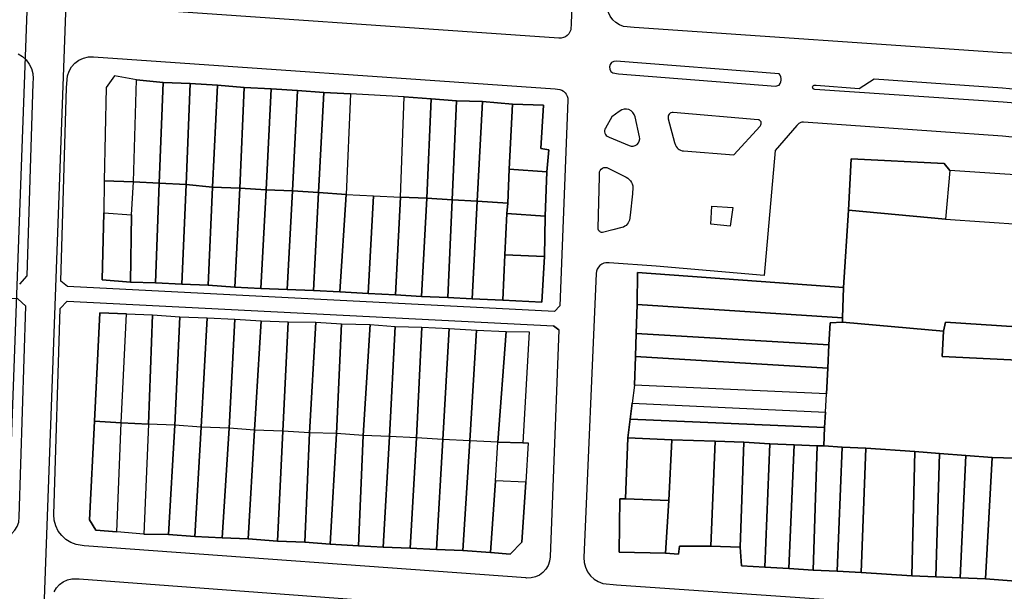
# Model space of a CAD drawing. Extents: x 360275 to 392392, y 7748301 to 7762241.
# Drawn here: x 381100 to 381302, y 7759107 to 7759225 of the extents above; entities that cross this region are included whole.
import ezdxf

# ---------------------------------------------------------------- set-up
doc = ezdxf.new("R2010")
doc.units = 0
doc.header["$MEASUREMENT"] = 0
doc.layers.get('Defpoints').update_dxf_attribs({"linetype": 'CONTINUOUS'})
for name, color, linetype in [('LINEA_OFICIAL_IQUIQUE', 2, 'CONTINUOUS'), ('PREDIOS_IQUIQUE', 4, 'CONTINUOUS'), ('SOLERA_CERRADA_IQUIQUE', 7, 'CONTINUOUS')]:
    doc.layers.add(name, color=color, linetype=linetype)

msp = doc.modelspace()

# ---------------------------------------------------------------- linework, layer by layer
at = {"layer": 'Defpoints'}
for points in [[(382478.15, 7758860.62), (381814.74, 7759084.67), (381726.35, 7758815.18), (381721.79, 7758700.88), (381639.18, 7758703.96), (381631.47, 7758538.32), (381516.5, 7758546.62), (381506.77, 7758548.34), (381133.25, 7758578.12), (381086.04, 7758582.35), (381126.76, 7759699.02), (380408.6, 7759747.15), (380419.39, 7760030.72)], [(379698.4, 7758699.07), (379707.02, 7758872.37), (379714.29, 7759009.36), (380026.94, 7758994.22), (380054.1, 7759293.28), (380197.92, 7759283.48), (380211.01, 7759486.13), (380146.9, 7759490.69), (380152.62, 7759559.14), (380056.97, 7759569.03), (380070.6, 7759761.78), (380404.44, 7759739.41), (380418.29, 7759738.48), (381118.48, 7759691.56), (381078.06, 7758583.06), (381035.84, 7758586.84), (380778.83, 7758608.49), (380767.25, 7758609.46), (380688.47, 7758616.1), (380414.49, 7758639.19), (380055.78, 7758668.45), (379698.4, 7758699.06)]]:
    msp.add_lwpolyline(points, dxfattribs=at)
at = {"layer": 'LINEA_OFICIAL_IQUIQUE'}
for points in [[(381117.8, 7759210.69), (381117.4, 7759191.59), (381117.3, 7759184.99), (381117, 7759171.29), (381122.8, 7759170.79), (381127.9, 7759170.69), (381133.3, 7759170.39), (381138.7, 7759170.19), (381144.2, 7759169.79), (381149.5, 7759169.49), (381154.9, 7759169.29), (381160.3, 7759169.09), (381165.7, 7759168.79), (381171.5, 7759168.49), (381177.1, 7759168.19), (381182.4, 7759167.89), (381187.8, 7759167.69), (381192.8, 7759167.39), (381199.1, 7759167.09), (381207.1, 7759166.69), (381207.6, 7759176.09), (381207.8, 7759184.29), (381208.11, 7759193.39), (381208.5, 7759197.89), (381206.9, 7759198.19), (381207.4, 7759207.09), (381201.1, 7759207.29), (381194.9, 7759207.79), (381189.6, 7759207.99), (381184.4, 7759208.39), (381178.9, 7759208.79), (381167.9, 7759209.39), (381162.4, 7759209.69), (381157, 7759210.09), (381151.6, 7759210.39), (381146.1, 7759210.69), (381140.6, 7759211.19), (381135, 7759211.49), (381129.5, 7759211.69), (381124, 7759212.29), (381119.5, 7759213.09), (381117.8, 7759210.69)], [(381241.7, 7759182.69), (381241.9, 7759186.39), (381246.2, 7759186.09), (381245.7, 7759182.29), (381241.7, 7759182.69)], [(381125.5, 7759119.19), (381120.02, 7759119.63), (381115.7, 7759119.99), (381114.4, 7759122.09), (381115.4, 7759142.29), (381116.5, 7759164.49), (381122, 7759164.29), (381127.3, 7759164.09), (381132.9, 7759163.69), (381138.5, 7759163.49), (381144.2, 7759163.19), (381149.6, 7759162.89), (381155.1, 7759162.69), (381160.8, 7759162.59), (381166, 7759162.29), (381171.9, 7759162.09), (381177, 7759161.69), (381182.5, 7759161.59), (381188.1, 7759161.29), (381193.7, 7759160.99), (381199.8, 7759160.69), (381204.5, 7759160.59), (381203.2, 7759137.89), (381204.3, 7759137.89), (381203.8, 7759129.79), (381203, 7759117.49), (381200.6, 7759115.09), (381196.6, 7759115.39), (381190.9, 7759115.79), (381185.5, 7759115.99), (381180.1, 7759116.29), (381174.6, 7759116.49), (381169.5, 7759116.79), (381163.7, 7759117.09), (381158.5, 7759117.49), (381152.9, 7759117.69), (381146.9, 7759118.19), (381141.6, 7759118.39), (381136, 7759118.69), (381130.6, 7759119.09), (381125.5, 7759119.19)]]:
    msp.add_lwpolyline(points, close=True, dxfattribs=at)
msp.add_lwpolyline([(381314.3, 7759192.09), (381290.7, 7759193.69), (381289.5, 7759195.09), (381270.5, 7759196.08), (381269.9, 7759185.58), (381268.9, 7759169.68), (381268.9, 7759169.69), (381226.7, 7759172.79), (381226.6, 7759166.19), (381226.4, 7759160.29), (381226.3, 7759155.59), (381226.1, 7759149.69), (381225.63, 7759146.02), (381225.2, 7759142.69), (381224.7, 7759138.89), (381224.2, 7759126.39), (381223.1, 7759126.39), (381222.9, 7759115.49), (381232.4, 7759115.29), (381235.1, 7759115.09), (381235.3, 7759116.69), (381241.7, 7759116.69), (381247.7, 7759116.49), (381248, 7759112.69), (381252.8, 7759112.39), (381257.7, 7759112.09), (381262.7, 7759111.79), (381267.6, 7759111.59), (381272.5, 7759111.29), (381282.9, 7759110.59), (381287.8, 7759110.39), (381292.8, 7759110.19), (381298, 7759109.99), (381305.1, 7759109.49)], dxfattribs=at)
at = {"layer": 'PREDIOS_IQUIQUE', "linetype": 'Continuous'}
for points in [[(381119.5, 7759213.09), (381117.8, 7759210.69), (381117.4, 7759191.59), (381123.4, 7759191.39), (381124, 7759212.29), (381119.5, 7759213.09)], [(381124, 7759212.29), (381129.5, 7759211.69), (381128.7, 7759191.09), (381123.4, 7759191.39), (381124, 7759212.29)], [(381129.5, 7759211.69), (381135, 7759211.49), (381134.2, 7759190.79), (381128.7, 7759191.09), (381129.5, 7759211.69)], [(381135, 7759211.49), (381140.6, 7759211.19), (381139.6, 7759190.29), (381134.2, 7759190.79), (381135, 7759211.49)], [(381140.6, 7759211.19), (381146.1, 7759210.69), (381145.2, 7759190.09), (381139.6, 7759190.29), (381140.6, 7759211.19)], [(381146.1, 7759210.69), (381151.6, 7759210.39), (381150.6, 7759189.69), (381145.2, 7759190.09), (381146.1, 7759210.69)], [(381151.6, 7759210.39), (381157, 7759210.09), (381156, 7759189.49), (381150.6, 7759189.69), (381151.6, 7759210.39)], [(381157, 7759210.09), (381162.4, 7759209.69), (381161.3, 7759189.19), (381156, 7759189.49), (381157, 7759210.09)], [(381162.4, 7759209.69), (381167.9, 7759209.39), (381167, 7759188.79), (381161.3, 7759189.19), (381162.4, 7759209.69)], [(381178.9, 7759208.79), (381184.4, 7759208.39), (381183.5, 7759187.99), (381178.1, 7759188.19), (381178.9, 7759208.79)], [(381184.4, 7759208.39), (381189.6, 7759207.99), (381188.7, 7759187.69), (381183.5, 7759187.99), (381184.4, 7759208.39)], [(381189.6, 7759207.99), (381194.9, 7759207.79), (381193.8, 7759187.39), (381188.7, 7759187.69), (381189.6, 7759207.99)], [(381194.9, 7759207.79), (381201.1, 7759207.29), (381200.41, 7759193.98), (381200.1, 7759186.99), (381193.8, 7759187.39), (381194.9, 7759207.79)], [(381201.1, 7759207.29), (381207.4, 7759207.09), (381206.9, 7759198.19), (381208.5, 7759197.89), (381208.11, 7759193.39), (381200.41, 7759193.98), (381201.1, 7759207.29)], [(381269.9, 7759185.58), (381270.5, 7759196.08), (381289.5, 7759195.09), (381290.7, 7759193.69), (381289.81, 7759183.69), (381269.9, 7759185.58)], [(381208.11, 7759193.39), (381207.8, 7759184.29), (381199.9, 7759184.89), (381200.1, 7759186.99), (381200.41, 7759193.98), (381208.11, 7759193.39)], [(381314.3, 7759192.09), (381290.7, 7759193.69), (381289.81, 7759183.69), (381313.8, 7759182.09), (381314.3, 7759192.09)], [(381117.3, 7759184.99), (381123, 7759184.59), (381123.4, 7759191.39), (381117.4, 7759191.59), (381117.3, 7759184.99)], [(381127.9, 7759170.69), (381122.8, 7759170.79), (381123, 7759184.59), (381123.4, 7759191.39), (381128.7, 7759191.09), (381127.9, 7759170.69)], [(381133.3, 7759170.39), (381127.9, 7759170.69), (381128.7, 7759191.09), (381134.2, 7759190.79), (381133.3, 7759170.39)], [(381138.7, 7759170.19), (381133.3, 7759170.39), (381134.2, 7759190.79), (381139.6, 7759190.29), (381138.7, 7759170.19)], [(381144.2, 7759169.79), (381138.7, 7759170.19), (381139.6, 7759190.29), (381145.2, 7759190.09), (381144.2, 7759169.79)], [(381149.5, 7759169.49), (381144.2, 7759169.79), (381145.2, 7759190.09), (381150.6, 7759189.69), (381149.5, 7759169.49)], [(381154.9, 7759169.29), (381149.5, 7759169.49), (381150.6, 7759189.69), (381156, 7759189.49), (381154.9, 7759169.29)], [(381160.3, 7759169.09), (381154.9, 7759169.29), (381156, 7759189.49), (381161.3, 7759189.19), (381160.3, 7759169.09)], [(381165.7, 7759168.79), (381160.3, 7759169.09), (381161.3, 7759189.19), (381167, 7759188.79), (381165.7, 7759168.79)], [(381171.5, 7759168.49), (381165.7, 7759168.79), (381167, 7759188.79), (381172.6, 7759188.49), (381171.5, 7759168.49)], [(381177.1, 7759168.19), (381171.5, 7759168.49), (381172.6, 7759188.49), (381178.1, 7759188.19), (381177.1, 7759168.19)], [(381182.4, 7759167.89), (381177.1, 7759168.19), (381178.1, 7759188.19), (381183.5, 7759187.99), (381182.4, 7759167.89)], [(381187.8, 7759167.69), (381182.4, 7759167.89), (381183.5, 7759187.99), (381188.7, 7759187.69), (381187.8, 7759167.69)], [(381192.8, 7759167.39), (381187.8, 7759167.69), (381188.7, 7759187.69), (381193.8, 7759187.39), (381192.8, 7759167.39)], [(381199.1, 7759167.09), (381192.8, 7759167.39), (381193.8, 7759187.39), (381200.1, 7759186.99), (381199.9, 7759184.89), (381199.5, 7759176.39), (381199.1, 7759167.09)], [(381241.7, 7759182.69), (381241.9, 7759186.39), (381246.2, 7759186.09), (381245.7, 7759182.29), (381241.7, 7759182.69)], [(381315.9, 7759160.89), (381289.8, 7759162.59), (381289.4, 7759160.79), (381268.7, 7759162.58), (381268.7, 7759163.49), (381268.9, 7759169.68), (381269.9, 7759185.58), (381289.81, 7759183.69), (381313.8, 7759182.09), (381316.6, 7759181.89), (381315.9, 7759160.89)], [(381122.8, 7759170.79), (381117, 7759171.29), (381117.3, 7759184.99), (381123, 7759184.59), (381122.8, 7759170.79)], [(381207.8, 7759184.29), (381207.6, 7759176.09), (381199.5, 7759176.39), (381199.9, 7759184.89), (381207.8, 7759184.29)], [(381207.6, 7759176.09), (381207.1, 7759166.69), (381199.1, 7759167.09), (381199.5, 7759176.39), (381207.6, 7759176.09)], [(381226.6, 7759166.19), (381226.7, 7759172.79), (381268.9, 7759169.69), (381268.7, 7759163.49), (381226.6, 7759166.19)], [(381226.4, 7759160.29), (381226.6, 7759166.19), (381268.7, 7759163.49), (381268.7, 7759162.58), (381266.2, 7759162.49), (381265.9, 7759157.98), (381226.4, 7759160.29)], [(381116.5, 7759164.49), (381115.4, 7759142.29), (381120.9, 7759141.99), (381122, 7759164.29), (381116.5, 7759164.49)], [(381122, 7759164.29), (381127.3, 7759164.09), (381126.5, 7759141.69), (381120.9, 7759141.99), (381122, 7759164.29)], [(381127.3, 7759164.09), (381132.9, 7759163.69), (381131.9, 7759141.49), (381126.5, 7759141.69), (381127.3, 7759164.09)], [(381132.9, 7759163.69), (381138.5, 7759163.49), (381137.3, 7759141.09), (381131.9, 7759141.49), (381132.9, 7759163.69)], [(381138.5, 7759163.49), (381144.2, 7759163.19), (381143, 7759140.89), (381137.3, 7759141.09), (381138.5, 7759163.49)], [(381144.2, 7759163.19), (381149.6, 7759162.89), (381148.2, 7759140.49), (381143, 7759140.89), (381144.2, 7759163.19)], [(381149.6, 7759162.89), (381155.1, 7759162.69), (381154, 7759140.29), (381148.2, 7759140.49), (381149.6, 7759162.89)], [(381155.1, 7759162.69), (381160.8, 7759162.59), (381159.5, 7759139.89), (381154, 7759140.29), (381155.1, 7759162.69)], [(381160.8, 7759162.59), (381166, 7759162.29), (381165, 7759139.79), (381159.5, 7759139.89), (381160.8, 7759162.59)], [(381166, 7759162.29), (381171.9, 7759162.09), (381170.5, 7759139.39), (381165, 7759139.79), (381166, 7759162.29)], [(381171.9, 7759162.09), (381177, 7759161.69), (381175.9, 7759139.19), (381170.5, 7759139.39), (381171.9, 7759162.09)], [(381177, 7759161.69), (381182.5, 7759161.59), (381181.4, 7759138.89), (381175.9, 7759139.19), (381177, 7759161.69)], [(381182.5, 7759161.59), (381188.1, 7759161.29), (381186.8, 7759138.59), (381181.4, 7759138.89), (381182.5, 7759161.59)], [(381188.1, 7759161.29), (381193.7, 7759160.99), (381192.3, 7759138.29), (381186.8, 7759138.59), (381188.1, 7759161.29)], [(381193.7, 7759160.99), (381199.8, 7759160.69), (381198.1, 7759137.99), (381192.3, 7759138.29), (381193.7, 7759160.99)], [(381315.3, 7759133.89), (381310.9, 7759134.39), (381306.3, 7759134.69), (381299.4, 7759134.89), (381294, 7759135.29), (381288.6, 7759135.69), (381283.5, 7759136.09), (381273.5, 7759136.79), (381268.6, 7759136.99), (381264.9, 7759137.29), (381265, 7759140.99), (381265.19, 7759144.19), (381265.4, 7759147.89), (381265.7, 7759153.19), (381265.9, 7759157.98), (381266.2, 7759162.48), (381268.7, 7759162.58), (381289.4, 7759160.79), (381289.11, 7759155.59), (381315.8, 7759154.29), (381315.3, 7759133.89)], [(381315.8, 7759154.29), (381289.11, 7759155.59), (381289.4, 7759160.79), (381289.8, 7759162.59), (381315.9, 7759160.89), (381315.8, 7759154.29)], [(381199.8, 7759160.69), (381204.5, 7759160.59), (381203.2, 7759137.89), (381198.1, 7759137.99), (381199.8, 7759160.69)], [(381226.3, 7759155.59), (381226.4, 7759160.29), (381265.9, 7759157.98), (381265.7, 7759153.19), (381226.3, 7759155.59)], [(381226.1, 7759149.69), (381226.3, 7759155.59), (381265.7, 7759153.19), (381265.4, 7759147.89), (381226.1, 7759149.69)], [(381225.2, 7759142.69), (381225.63, 7759146.02), (381265.19, 7759144.19), (381265, 7759140.99), (381225.2, 7759142.69)], [(381115.4, 7759142.29), (381114.4, 7759122.09), (381115.7, 7759119.99), (381120.02, 7759119.63), (381120.9, 7759141.99), (381115.4, 7759142.29)], [(381125.5, 7759119.19), (381130.6, 7759119.09), (381131.9, 7759141.49), (381126.5, 7759141.69), (381125.5, 7759119.19)], [(381130.6, 7759119.09), (381136, 7759118.69), (381137.3, 7759141.09), (381131.9, 7759141.49), (381130.6, 7759119.09)], [(381136, 7759118.69), (381141.6, 7759118.39), (381143, 7759140.89), (381137.3, 7759141.09), (381136, 7759118.69)], [(381141.6, 7759118.39), (381146.9, 7759118.19), (381148.2, 7759140.49), (381143, 7759140.89), (381141.6, 7759118.39)], [(381224.7, 7759138.89), (381225.2, 7759142.69), (381265, 7759140.99), (381264.9, 7759137.29), (381263.5, 7759137.29), (381258.8, 7759137.49), (381253.8, 7759137.69), (381248.5, 7759137.99), (381242.6, 7759138.19), (381233.7, 7759138.49), (381224.7, 7759138.89)], [(381146.9, 7759118.19), (381152.9, 7759117.69), (381154, 7759140.29), (381148.2, 7759140.49), (381146.9, 7759118.19)], [(381152.9, 7759117.69), (381158.5, 7759117.49), (381159.5, 7759139.89), (381154, 7759140.29), (381152.9, 7759117.69)], [(381158.5, 7759117.49), (381163.7, 7759117.09), (381165, 7759139.79), (381159.5, 7759139.89), (381158.5, 7759117.49)], [(381163.7, 7759117.09), (381169.5, 7759116.79), (381170.5, 7759139.39), (381165, 7759139.79), (381163.7, 7759117.09)], [(381169.5, 7759116.79), (381174.6, 7759116.49), (381175.9, 7759139.19), (381170.5, 7759139.39), (381169.5, 7759116.79)], [(381174.6, 7759116.49), (381180.1, 7759116.29), (381181.4, 7759138.89), (381175.9, 7759139.19), (381174.6, 7759116.49)], [(381180.1, 7759116.29), (381185.5, 7759115.99), (381186.8, 7759138.59), (381181.4, 7759138.89), (381180.1, 7759116.29)], [(381224.2, 7759126.39), (381224.7, 7759138.89), (381233.7, 7759138.49), (381233.1, 7759126.09), (381224.2, 7759126.39)], [(381185.5, 7759115.99), (381190.9, 7759115.79), (381192.3, 7759138.29), (381186.8, 7759138.59), (381185.5, 7759115.99)], [(381190.9, 7759115.79), (381196.6, 7759115.39), (381197.6, 7759130.09), (381198.1, 7759137.99), (381192.3, 7759138.29), (381190.9, 7759115.79)], [(381203.8, 7759129.79), (381197.6, 7759130.09), (381198.1, 7759137.99), (381203.2, 7759137.89), (381204.3, 7759137.89), (381203.8, 7759129.79)], [(381241.7, 7759116.69), (381235.3, 7759116.69), (381235.1, 7759115.09), (381232.4, 7759115.29), (381233.1, 7759126.09), (381233.7, 7759138.49), (381242.6, 7759138.19), (381241.7, 7759116.69)], [(381247.7, 7759116.49), (381241.7, 7759116.69), (381242.6, 7759138.19), (381248.5, 7759137.99), (381247.7, 7759116.49)], [(381252.8, 7759112.39), (381248, 7759112.69), (381247.7, 7759116.49), (381248.5, 7759137.99), (381253.8, 7759137.69), (381252.8, 7759112.39)], [(381257.7, 7759112.09), (381252.8, 7759112.39), (381253.8, 7759137.69), (381258.8, 7759137.49), (381257.7, 7759112.09)], [(381262.7, 7759111.79), (381257.7, 7759112.09), (381258.8, 7759137.49), (381263.5, 7759137.29), (381262.7, 7759111.79)], [(381267.6, 7759111.59), (381262.7, 7759111.79), (381263.5, 7759137.29), (381264.9, 7759137.29), (381268.6, 7759136.99), (381267.6, 7759111.59)], [(381272.5, 7759111.29), (381267.6, 7759111.59), (381268.6, 7759136.99), (381273.5, 7759136.79), (381272.5, 7759111.29)], [(381282.9, 7759110.59), (381272.5, 7759111.29), (381273.5, 7759136.79), (381283.5, 7759136.09), (381282.9, 7759110.59)], [(381287.8, 7759110.39), (381282.9, 7759110.59), (381283.5, 7759136.09), (381288.6, 7759135.69), (381287.8, 7759110.39)], [(381292.8, 7759110.19), (381287.8, 7759110.39), (381288.6, 7759135.69), (381294, 7759135.29), (381292.8, 7759110.19)], [(381298, 7759109.99), (381292.8, 7759110.19), (381294, 7759135.29), (381299.4, 7759134.89), (381298, 7759109.99)], [(381298, 7759109.99), (381299.4, 7759134.89), (381306.3, 7759134.69), (381305.11, 7759109.49), (381298, 7759109.99)], [(381196.6, 7759115.39), (381200.6, 7759115.09), (381203, 7759117.49), (381203.8, 7759129.79), (381197.6, 7759130.09), (381196.6, 7759115.39)], [(381232.4, 7759115.29), (381222.9, 7759115.49), (381223.1, 7759126.39), (381224.2, 7759126.39), (381233.1, 7759126.09), (381232.4, 7759115.29)]]:
    msp.add_lwpolyline(points, close=True, dxfattribs=at)
at = {"layer": 'PREDIOS_IQUIQUE'}
for points in [[(381167.9, 7759209.39), (381167, 7759188.79), (381172.6, 7759188.49), (381178.1, 7759188.19), (381178.9, 7759208.79), (381167.9, 7759209.39)], [(381225.63, 7759146.02), (381265.19, 7759144.19), (381265.4, 7759147.89), (381226.1, 7759149.69), (381225.63, 7759146.02)], [(381120.9, 7759141.99), (381126.5, 7759141.69), (381125.5, 7759119.19), (381120.02, 7759119.63), (381120.9, 7759141.99)]]:
    msp.add_lwpolyline(points, close=True, dxfattribs=at)
at = {"layer": 'SOLERA_CERRADA_IQUIQUE'}
for points in [[(381306.4, 7759217.59), (381301.5, 7759217.79), (381301.5, 7759217.79), (381301.5, 7759217.79), (381226, 7759222.99), (381223.8, 7759223.22), (381222.99, 7759223.53), (381222.25, 7759223.99), (381221.62, 7759224.58), (381221.11, 7759225.29), (381220.74, 7759226.08), (381220.54, 7759226.92), (381220.5, 7759227.79), (381229.4, 7759390.09), (381229.5, 7759390.69), (381229.71, 7759391.26), (381230.03, 7759391.78), (381230.45, 7759392.22), (381230.95, 7759392.57), (381231.51, 7759392.81), (381232.11, 7759392.93), (381235.2, 7759392.69), (381301.6, 7759386.19), (381305.9, 7759385.79)], [(381215.3, 7759279.19), (381213.1, 7759223.89), (381213, 7759222.54), (381212.85, 7759222.11), (381212.61, 7759221.72), (381212.3, 7759221.38), (381211.93, 7759221.1), (381211.51, 7759220.91), (381211.06, 7759220.81), (381210.6, 7759220.79), (381210.6, 7759220.79), (381210.6, 7759220.79), (381115.8, 7759227.39)], [(381099.79, 7759217.56), (381100.67, 7759217.02), (381101.43, 7759216.33), (381102.05, 7759215.5), (381102.5, 7759214.57), (381102.76, 7759213.57), (381102.83, 7759212.54), (381102.8, 7759211.59), (381101.56, 7759172.12), (381101.56, 7759172.12), (381100.08, 7759170.39)], [(381310.71, 7759199.79), (381301.5, 7759200.69), (381260.71, 7759203.59), (381260.53, 7759203.59), (381260.36, 7759203.57), (381260.19, 7759203.53), (381260.02, 7759203.48), (381259.87, 7759203.4), (381259.72, 7759203.31), (381259.59, 7759203.2), (381259.31, 7759202.89), (381254.91, 7759197.79), (381252.64, 7759172.15), (381230.5, 7759174.09), (381230.5, 7759174.09), (381230.5, 7759174.09), (381220.9, 7759174.79), (381220.23, 7759174.79), (381219.78, 7759174.68), (381219.36, 7759174.49), (381218.98, 7759174.22), (381218.67, 7759173.88), (381218.43, 7759173.48), (381218.27, 7759173.04), (381218.2, 7759172.59), (381215.7, 7759114.39), (381215.76, 7759113.37), (381216.01, 7759112.39), (381216.44, 7759111.47), (381217.04, 7759110.65), (381217.78, 7759109.97), (381218.65, 7759109.44), (381219.6, 7759109.08), (381222.4, 7759108.79), (381301.5, 7759103.29)], [(381107.13, 7759107.32), (381107.62, 7759108.14), (381108.25, 7759108.84), (381109.02, 7759109.4), (381109.88, 7759109.79), (381110.8, 7759110.01), (381112.3, 7759109.99), (381203.8, 7759103.19)]]:
    msp.add_lwpolyline(points, dxfattribs=at)
for points in [[(381209.66, 7759164.82), (381109.85, 7759169.91), (381108.53, 7759171.02), (381109.7, 7759210.69), (381109.87, 7759213.07), (381110.21, 7759214.04), (381110.73, 7759214.92), (381111.42, 7759215.68), (381112.24, 7759216.29), (381113.17, 7759216.72), (381114.17, 7759216.96), (381115.2, 7759216.99), (381209.8, 7759210.39), (381210.78, 7759210.28), (381211.18, 7759210.14), (381211.53, 7759209.92), (381211.84, 7759209.63), (381212.09, 7759209.3), (381212.27, 7759208.92), (381212.38, 7759208.51), (381212.4, 7759208.09), (381210.78, 7759165.93), (381209.66, 7759164.82)], [(381255.7, 7759213.49), (381222.3, 7759216.09), (381221.81, 7759216.03), (381221.38, 7759215.79), (381221.07, 7759215.39), (381220.94, 7759214.91), (381221, 7759214.43), (381221.24, 7759213.99), (381221.63, 7759213.68), (381222.8, 7759213.49), (381255, 7759210.99), (381255.75, 7759211.2), (381255.94, 7759211.51), (381256.06, 7759211.83), (381256.13, 7759212.18), (381256.12, 7759212.53), (381256.04, 7759212.88), (381255.9, 7759213.2), (381255.7, 7759213.49), (381255.7, 7759213.49)], [(381301.5, 7759210.59), (381311.5, 7759209.69), (381312.06, 7759209.54), (381312.49, 7759209.19), (381312.75, 7759208.71), (381312.81, 7759208.17), (381312.66, 7759207.64), (381312.32, 7759207.22), (381311.84, 7759206.96), (381311.3, 7759206.89), (381301.6, 7759207.69), (381263, 7759210.29), (381262.83, 7759210.34), (381262.69, 7759210.45), (381262.6, 7759210.61), (381262.58, 7759210.78), (381262.62, 7759210.95), (381262.73, 7759211.09), (381262.89, 7759211.19), (381263.3, 7759211.19), (381272.1, 7759210.49), (381275.2, 7759212.49), (381301.5, 7759210.59), (381301.5, 7759210.59)], [(381220.1, 7759202.39), (381219.99, 7759202.14), (381219.94, 7759201.88), (381219.94, 7759201.6), (381220, 7759201.33), (381220.12, 7759201.08), (381220.28, 7759200.87), (381220.49, 7759200.69), (381220.9, 7759200.49), (381225, 7759198.79), (381225.41, 7759198.68), (381225.83, 7759198.69), (381226.23, 7759198.81), (381226.59, 7759199.03), (381226.87, 7759199.34), (381227.06, 7759199.72), (381227.14, 7759200.14), (381227.1, 7759200.59), (381226.2, 7759204.69), (381226.04, 7759205.17), (381225.76, 7759205.58), (381225.39, 7759205.92), (381224.94, 7759206.15), (381224.46, 7759206.26), (381223.95, 7759206.26), (381223.47, 7759206.13), (381222.9, 7759205.79), (381221.4, 7759204.69), (381220.1, 7759202.39), (381220.1, 7759202.39)], [(381251.4, 7759204.09), (381234, 7759205.59), (381233.77, 7759205.59), (381233.55, 7759205.52), (381233.35, 7759205.4), (381233.18, 7759205.25), (381233.05, 7759205.05), (381232.97, 7759204.84), (381232.95, 7759204.6), (381233, 7759204.29), (381234.3, 7759199.39), (381234.47, 7759198.85), (381234.61, 7759198.59), (381234.79, 7759198.35), (381235.01, 7759198.13), (381235.25, 7759197.96), (381235.52, 7759197.83), (381235.81, 7759197.74), (381236.1, 7759197.69), (381246.4, 7759196.89), (381251.8, 7759202.79), (381251.99, 7759203.04), (381252.05, 7759203.23), (381252.06, 7759203.43), (381252.01, 7759203.63), (381251.92, 7759203.81), (381251.77, 7759203.95), (381251.59, 7759204.04), (381251.4, 7759204.09), (381251.4, 7759204.09)], [(381218.6, 7759181.89), (381218.87, 7759192.47), (381218.93, 7759193.42), (381219.05, 7759193.71), (381219.25, 7759193.96), (381219.49, 7759194.15), (381219.78, 7759194.28), (381220.09, 7759194.33), (381220.41, 7759194.3), (381220.7, 7759194.19), (381224.4, 7759192.29), (381224.72, 7759192.1), (381225.01, 7759191.86), (381225.25, 7759191.57), (381225.46, 7759191.25), (381225.61, 7759190.92), (381225.71, 7759190.55), (381225.75, 7759190.18), (381225.65, 7759188.92), (381225.18, 7759184.5), (381225.04, 7759183.52), (381224.94, 7759183.22), (381224.79, 7759182.93), (381224.6, 7759182.67), (381224.37, 7759182.44), (381224.11, 7759182.25), (381223.82, 7759182.09), (381223.51, 7759181.99), (381221.61, 7759181.49), (381219.53, 7759180.96), (381219.33, 7759180.99), (381219.13, 7759181.05), (381218.95, 7759181.16), (381218.8, 7759181.31), (381218.7, 7759181.48), (381218.63, 7759181.68), (381218.6, 7759181.89), (381218.6, 7759181.89)], [(381101.37, 7759165.87), (381099.74, 7759167.4), (381005.14, 7759171.77), (381003.59, 7759170.82), (381002.31, 7759129.89), (381002.38, 7759128.78), (381002.66, 7759127.7), (381003.15, 7759126.7), (381003.81, 7759125.81), (381004.63, 7759125.06), (381005.59, 7759124.47), (381006.63, 7759124.09), (381007.73, 7759123.91), (381008.01, 7759123.89), (381095.11, 7759118.09), (381096.03, 7759118.12), (381096.92, 7759118.34), (381097.76, 7759118.72), (381098.5, 7759119.27), (381099.11, 7759119.95), (381099.58, 7759120.74), (381099.88, 7759121.62), (381100.01, 7759122.69), (381101.37, 7759165.87)], [(381210.59, 7759161), (381208.81, 7759114.49), (381208.68, 7759113.6), (381208.38, 7759112.75), (381207.92, 7759111.98), (381207.31, 7759111.31), (381206.58, 7759110.78), (381205.76, 7759110.4), (381204.89, 7759110.2), (381203.99, 7759110.17), (381203.8, 7759110.19), (381113.3, 7759116.79), (381111.68, 7759117.02), (381110.57, 7759117.44), (381109.57, 7759118.06), (381108.69, 7759118.86), (381107.99, 7759119.8), (381107.48, 7759120.87), (381107.18, 7759122.01), (381107.1, 7759123.19), (381108.36, 7759165.41), (381109.79, 7759166.91), (381209.48, 7759161.83), (381210.59, 7759161)], [(381209.66, 7759164.82), (381210.78, 7759165.93), (381209.66, 7759164.82)], [(381210.59, 7759161), (381209.48, 7759161.83), (381210.59, 7759161)]]:
    msp.add_lwpolyline(points, close=True, dxfattribs=at)

doc.saveas('drawing.dxf')
